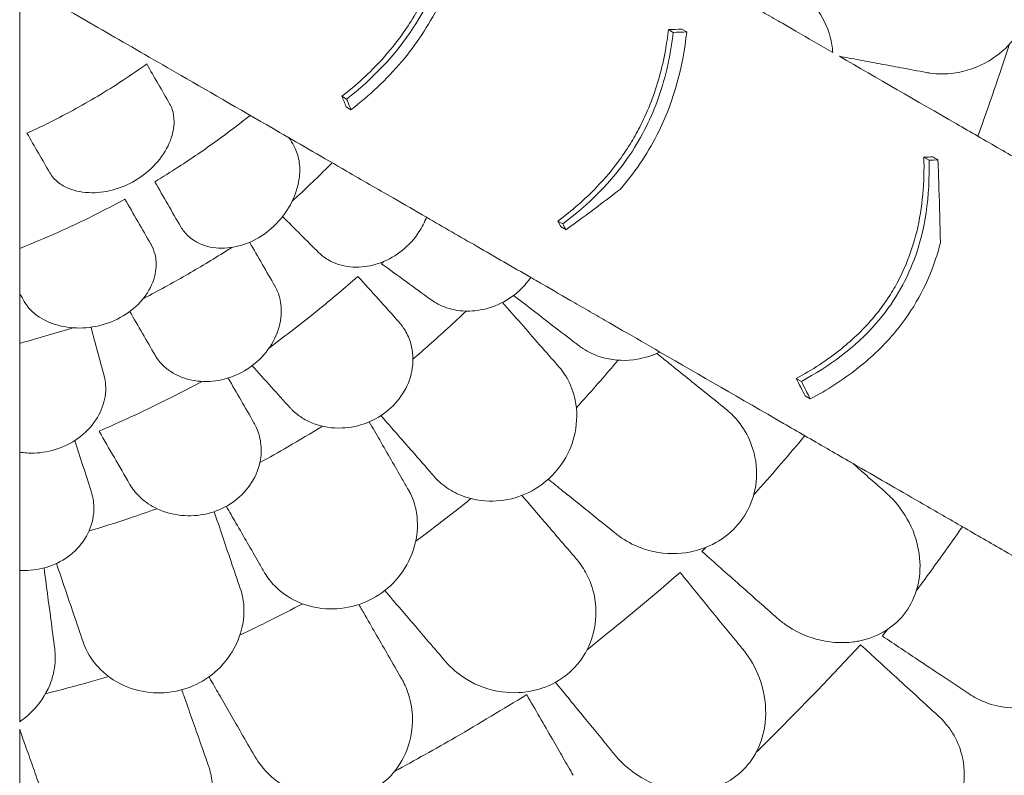
# Model space of a CAD drawing. Units: millimetres. Extents: x 0 to 70715, y -20658 to 20893.
# Drawn here: x 58636 to 59348, y 16619 to 17165 of the extents above; entities that cross this region are included whole.
import ezdxf

# ---------------------------------------------------------------- set-up
doc = ezdxf.new("R2010")
doc.units = ezdxf.units.MM

# ---------------------------------------------------------------- blocks, each defined once
blk = doc.blocks.new('A$C58021CC9')
at = {"color": 0, "linetype": 'Continuous', "lineweight": 0}
for p, q in [((30170.84, 13553.86), (30167.35, 13555.88)), ((30180.61, 13554.12), (30177.11, 13556.14)), ((29934.72, 13505.69), (29931.29, 13507.67)), ((29937.86, 13497.98), (29934.42, 13499.96)), ((30355.75, 13461.41), (30352.06, 13463.54)), ((30090.95, 13415.49), (30087.46, 13417.5)), ((30263.47, 13301.57), (30259.78, 13303.7)), ((30269.95, 13288.92), (30266.24, 13291.06))]:
    blk.add_line(p, q, dxfattribs=at)
for points, knots in [([(29931.29, 13507.67), (29941.6, 13515.64), (29951.36, 13524.5), (29965.79, 13540.39), (29970.92, 13546.75), (29978.82, 13557.92), (29981.79, 13562.5), (29987.24, 13571.76), (29989.72, 13576.41), (29995.18, 13587.65), (29997.95, 13594.29), (30005.65, 13615.81), (30009.13, 13630.89), (30011.18, 13646.04)], [0, 0, 0, 0, 4.035683, 4.035683, 6.505122, 6.505122, 8.147165, 8.147165, 9.729117, 9.729117, 11.901396, 11.901396, 16.638013, 16.638013, 16.638013, 16.638013]), ([(30014.61, 13644.06), (30012.5, 13628.53), (30008.88, 13613.07), (29998.2, 13583.78), (29991.51, 13570.29), (29969.9, 13537.21), (29953.34, 13520.1), (29934.72, 13505.69)], [-16.705094, -16.705094, -16.705094, -16.705094, -11.853396, -11.853396, -7.291883, -7.291883, 0, 0, 0, 0]), ([(30353.98, 13524.82), (30354.83, 13524.66), (30355.68, 13524.52), (30362.11, 13523.61), (30367.85, 13523.6), (30382.39, 13525.51), (30391.17, 13528.5), (30405.91, 13537.32), (30412.04, 13542.61), (30421.35, 13554.64), (30424.71, 13560.98), (30428.81, 13574.37), (30429.6, 13581.14), (30428.71, 13595.09), (30426.87, 13602.01), (30420.44, 13615.81), (30415.5, 13622.3), (30405.22, 13631.55), (30400.28, 13634.81), (30391.29, 13639.05), (30387.38, 13640.41), (30382.53, 13641.54), (30381.68, 13641.72), (30380.82, 13641.89)], [10.415507, 10.415507, 10.415507, 10.415507, 10.71002, 10.71002, 12.628629, 12.628629, 15.579818, 15.579818, 18.063911, 18.063911, 20.221716, 20.221716, 22.273744, 22.273744, 24.473245, 24.473245, 27.068155, 27.068155, 29.034387, 29.034387, 30.443722, 30.443722, 30.744258, 30.744258, 30.744258, 30.744258]), ([(29937.86, 13497.98), (29951.13, 13508.12), (29963.51, 13519.63), (29984.99, 13545.13), (29993.94, 13558.61), (30005.21, 13581.03), (30008.59, 13589), (30011.48, 13597.1)], [-17.786831, -17.786831, -17.786831, -17.786831, -12.620653, -12.620653, -7.719354, -7.719354, -5.089678, -5.089678, -5.089678, -5.089678]), ([(29698.38, 13278.37), (29698.38, 13291.55), (29698.38, 13304.48), (29698.38, 13336.36), (29698.38, 13355.01), (29698.38, 13401.99), (29698.38, 13429.44), (29698.38, 13475.99), (29698.38, 13495.68), (29698.38, 13532.96), (29698.38, 13550.53), (29698.38, 13574.45), (29698.38, 13581.56), (29698.38, 13588.49)], [964.526683, 964.526683, 964.526683, 964.526683, 1019.6413, 1019.6413, 1102.877324, 1102.877324, 1236.054963, 1236.054963, 1342.597075, 1342.597075, 1449.139186, 1449.139186, 1496.016116, 1496.016116, 1496.016116, 1496.016116]), ([(29968.3, 13434.21), (29956.89, 13440.8), (29945.69, 13447.26), (29918.08, 13463.21), (29901.93, 13472.53), (29861.24, 13496.02), (29837.47, 13509.74), (29797.15, 13533.02), (29780.11, 13542.86), (29747.82, 13561.5), (29732.6, 13570.29), (29711.89, 13582.25), (29705.73, 13585.81), (29699.73, 13589.27)], [964.526683, 964.526683, 964.526683, 964.526683, 1019.6413, 1019.6413, 1102.877324, 1102.877324, 1236.054963, 1236.054963, 1342.597075, 1342.597075, 1449.139186, 1449.139186, 1496.016116, 1496.016116, 1496.016116, 1496.016116]), ([(30286.2, 13539.35), (30285.91, 13543.1), (30285.29, 13546.78), (30282.29, 13558.22), (30278.73, 13565.36), (30270.56, 13575.97), (30266.41, 13579.89), (30261, 13583.55), (30260.17, 13584.08), (30259.32, 13584.58)], [22.600117, 22.600117, 22.600117, 22.600117, 23.77643, 23.77643, 26.376398, 26.376398, 28.3628, 28.3628, 28.719017, 28.719017, 28.719017, 28.719017]), ([(30224.59, 13574.92), (30228.94, 13572.4), (30233.22, 13569.93), (30241.61, 13565.09), (30245.72, 13562.72), (30249.74, 13560.39)], [-3.370672, -3.370672, -3.370672, -3.370672, -1.685052, -1.685052, 0, 0, 0, 0]), ([(30249.74, 13560.39), (30252.97, 13558.53), (30256.22, 13556.66), (30268.29, 13549.69), (30277.2, 13544.54), (30286.2, 13539.35)], [118.241964, 118.241964, 118.241964, 118.241964, 119.491449, 119.491449, 122.869745, 122.869745, 122.869745, 122.869745]), ([(30087.46, 13417.5), (30097.46, 13424.88), (30106.97, 13433.09), (30121.55, 13448.34), (30127, 13454.82), (30135.06, 13465.88), (30137.93, 13470.19), (30143.05, 13478.65), (30145.33, 13482.77), (30150.2, 13492.41), (30152.66, 13497.97), (30159.51, 13515.72), (30162.87, 13528.12), (30166.05, 13545.74), (30166.78, 13550.81), (30167.35, 13555.88)], [0, 0, 0, 0, 3.830411, 3.830411, 6.389007, 6.389007, 7.944762, 7.944762, 9.357909, 9.357909, 11.188554, 11.188554, 15.092748, 15.092748, 16.665355, 16.665355, 16.665355, 16.665355]), ([(30170.84, 13553.86), (30169.05, 13537.94), (30165.66, 13522.09), (30155.07, 13492.19), (30148.28, 13478.51), (30126.39, 13445.81), (30109.68, 13429.3), (30090.95, 13415.49)], [-16.735687, -16.735687, -16.735687, -16.735687, -11.80205, -11.80205, -7.17147, -7.17147, 0, 0, 0, 0]), ([(30132.39, 13440.33), (30132.78, 13440.78), (30133.18, 13441.24), (30144.3, 13454.22), (30153.36, 13467.89), (30171.75, 13505.51), (30177.98, 13529.58), (30180.61, 13554.12)], [-12.74947, -12.74947, -12.74947, -12.74947, -12.568193, -12.568193, -7.59439, -7.59439, 0, 0, 0, 0]), ([(30391.03, 13478.82), (30396.98, 13495.23), (30402.68, 13511.59), (30408.12, 13527.88), (30410.04, 13533.64), (30411.94, 13539.43), (30413.82, 13545.24)], [-5.151885, -5.151885, -5.151885, -5.151885, 0, 0, 0, 1.821619, 1.821619, 1.821619, 1.821619]), ([(30391.03, 13478.82), (30385.87, 13481.8), (30380.73, 13484.77), (30346.77, 13504.37), (30318.51, 13520.69), (30290.95, 13536.61)], [541.86691, 541.86691, 541.86691, 541.86691, 561.843165, 561.843165, 674.2254, 674.2254, 674.2254, 674.2254]), ([(30305.1, 13533.96), (30310.29, 13532.99), (30315.41, 13532.03), (30325.47, 13530.15), (30330.42, 13529.23), (30335.27, 13528.32)], [0, 0, 0, 0, 1.707776, 1.707776, 3.414825, 3.414825, 3.414825, 3.414825]), ([(29703.59, 13481.02), (29705.75, 13481.99), (29707.89, 13482.97), (29723.36, 13490.22), (29736.17, 13496.95), (29748.14, 13503.86), (29760.11, 13510.77), (29772.34, 13518.5), (29786.35, 13528.28), (29788.28, 13529.64), (29790.2, 13531.02)], [-4.808188, -4.808188, -4.808188, -4.808188, -4.147074, -4.147074, 0, 0, 0, 4.147074, 4.147074, 4.808188, 4.808188, 4.808188, 4.808188]), ([(29934.72, 13505.69), (29935.48, 13503.81), (29936.24, 13501.94), (29937.29, 13499.36), (29937.57, 13498.67), (29937.86, 13497.98)], [64.934636, 64.934636, 64.934636, 64.934636, 65.754016, 65.754016, 66.054361, 66.054361, 66.054361, 66.054361]), ([(29806.77, 13502.31), (29807.54, 13500.98), (29808.17, 13499.56), (29809.55, 13495.39), (29810, 13492.5), (29810, 13485.09), (29809.1, 13480.47), (29805.32, 13470.55), (29802.22, 13465.32), (29794.17, 13455.77), (29789.34, 13451.53), (29778.74, 13444.73), (29773.15, 13442.17), (29761.73, 13438.77), (29756.02, 13437.95), (29744.45, 13437.98), (29738.77, 13439.05), (29733.89, 13441.04), (29732.44, 13441.63), (29731.06, 13442.3), (29727.1, 13444.57), (29724.8, 13446.41), (29721.87, 13449.7), (29720.94, 13450.97), (29720.17, 13452.31)], [-13.333824, -13.333824, -13.333824, -13.333824, -12.630655, -12.630655, -11.387181, -11.387181, -9.625403, -9.625403, -7.634566, -7.634566, -5.692361, -5.692361, -3.852817, -3.852817, -2.035719, -2.035719, 0, 0, 0, 0.606445, 0.606445, 1.851979, 1.851979, 2.561629, 2.561629, 2.561629, 2.561629]), ([(29796.05, 13445.88), (29801.77, 13449.34), (29807.51, 13452.92), (29822.58, 13462.67), (29831.9, 13469.05), (29849.17, 13481.54), (29857.14, 13487.59), (29865.01, 13493.85)], [1.240014, 1.240014, 1.240014, 1.240014, 3.214996, 3.214996, 6.429992, 6.429992, 9.235012, 9.235012, 9.235012, 9.235012]), ([(30391.03, 13478.82), (30396.4, 13475.72), (30401.77, 13472.62), (30412.2, 13466.6), (30417.25, 13463.69), (30422.3, 13460.77)], [-3.875195, -3.875195, -3.875195, -3.875195, -1.930083, -1.930083, -0.100655, -0.100655, -0.100655, -0.100655]), ([(29896.59, 13471.74), (29896.94, 13471.13), (29897.27, 13470.5), (29899.04, 13466.83), (29900.02, 13463.48), (29901.14, 13455.31), (29900.95, 13450.38), (29898.74, 13439.21), (29896.33, 13432.98), (29889.5, 13421.59), (29885.26, 13416.48), (29875.64, 13408.05), (29870.47, 13404.73), (29859.63, 13399.96), (29854.12, 13398.52), (29842.8, 13397.51), (29837.16, 13398.12), (29832.13, 13399.77), (29829.48, 13400.63), (29827.02, 13401.77), (29821.84, 13404.99), (29819.3, 13407.24), (29816.34, 13410.94), (29815.54, 13412.11), (29814.84, 13413.34)], [-13.138754, -13.138754, -13.138754, -13.138754, -12.847244, -12.847244, -11.483619, -11.483619, -9.735816, -9.735816, -7.606171, -7.606171, -5.612131, -5.612131, -3.768063, -3.768063, -1.969017, -1.969017, 0, 0, 0, 1.03387, 1.03387, 2.393787, 2.393787, 2.97688, 2.97688, 2.97688, 2.97688]), ([(30259.78, 13303.7), (30271.14, 13309.86), (30282.17, 13316.96), (30300.95, 13332.07), (30308.89, 13339.71), (30319.59, 13352.51), (30322.93, 13356.98), (30328.45, 13365.31), (30330.7, 13369.07), (30335.13, 13377.27), (30337.24, 13381.7), (30342.34, 13393.9), (30344.88, 13401.78), (30351.16, 13427.51), (30352.55, 13445.7), (30352.06, 13463.54)], [0, 0, 0, 0, 3.985429, 3.985429, 7.321036, 7.321036, 9.002421, 9.002421, 10.319607, 10.319607, 11.794477, 11.794477, 14.292741, 14.292741, 19.801704, 19.801704, 19.801704, 19.801704]), ([(30355.75, 13461.41), (30356.1, 13448.85), (30355.52, 13436.12), (30351.94, 13412.11), (30349.19, 13400.87), (30338.8, 13372.78), (30329.62, 13357.37), (30302.29, 13326.04), (30283.44, 13312.38), (30263.47, 13301.57)], [-19.867481, -19.867481, -19.867481, -19.867481, -15.997542, -15.997542, -12.497773, -12.497773, -7.001005, -7.001005, 0, 0, 0, 0]), ([(30358.55, 13463.88), (30359.2, 13463.51), (30359.85, 13463.13), (30361.09, 13462.42), (30361.67, 13462.08), (30362.25, 13461.75)], [-248.9750531, -248.9750531, -248.9750531, -248.9750531, -248.6876428, -248.6876428, -248.4307308, -248.4307308, -248.4307308, -248.4307308]), ([(30362.25, 13461.75), (30362.49, 13454.79), (30362.72, 13447.83), (30363.34, 13427.85), (30363.7, 13414.83), (30364.02, 13401.83)], [0, 0, 0, 0, 2.147207, 2.147207, 6.169013, 6.169013, 6.169013, 6.169013]), ([(29895.43, 13431.96), (29896.19, 13432.65), (29896.95, 13433.34), (29906.23, 13441.86), (29914.45, 13449.75), (29922.32, 13457.62), (29922.98, 13458.28), (29923.64, 13458.94), (29924.3, 13459.61)], [-3.636425, -3.636425, -3.636425, -3.636425, -3.339863, -3.339863, 0, 0, 0, 0.280995, 0.280995, 0.280995, 0.280995]), ([(30132.39, 13440.33), (30127.13, 13436.31), (30121.84, 13432.3), (30108.84, 13422.56), (30101.09, 13416.85), (30093.27, 13411.2)], [0, 0, 0, 0, 2.053746, 2.053746, 5.027137, 5.027137, 5.027137, 5.027137]), ([(29698.38, 13397.64), (29707.73, 13401.33), (29716.96, 13405.21), (29736.41, 13413.92), (29746.59, 13418.8), (29762.57, 13426.98), (29768.54, 13430.15), (29774.4, 13433.38)], [1467.067216, 1467.067216, 1467.067216, 1467.067216, 1469.872236, 1469.872236, 1473.087232, 1473.087232, 1475.062214, 1475.062214, 1475.062214, 1475.062214]), ([(29992.44, 13420.27), (29991.06, 13416.62), (29989.26, 13413.04), (29983.77, 13404.59), (29979.67, 13400.05), (29970.31, 13392.53), (29965.2, 13389.61), (29954.49, 13385.52), (29948.98, 13384.41), (29937.72, 13383.99), (29932.08, 13384.88), (29924.21, 13387.83), (29921.59, 13389.19), (29917.5, 13392), (29915.91, 13393.31), (29914.47, 13394.76)], [2.516443, 2.516443, 2.516443, 2.516443, 3.748498, 3.748498, 5.577853, 5.577853, 7.366366, 7.366366, 9.170337, 9.170337, 11.161947, 11.161947, 12.268156, 12.268156, 13.061898, 13.061898, 13.061898, 13.061898]), ([(30067.81, 13376.76), (30054.91, 13384.2), (30042.01, 13391.65), (30016.89, 13406.16), (30004.66, 13413.22), (29992.44, 13420.27)], [-10.820815, -10.820815, -10.820815, -10.820815, -5.398521, -5.398521, -0.263277, -0.263277, -0.263277, -0.263277]), ([(30093.27, 13411.2), (30093.07, 13411.31), (30092.86, 13411.43), (30092.07, 13411.89), (30091.49, 13412.22), (30090.54, 13412.78), (30090.16, 13412.99), (30089.78, 13413.21)], [256.0664945, 256.0664945, 256.0664945, 256.0664945, 256.1577205, 256.1577205, 256.4132352, 256.4132352, 256.5808155, 256.5808155, 256.5808155, 256.5808155]), ([(29793.19, 13400.84), (29793.28, 13400.67), (29793.38, 13400.5), (29794.69, 13398.12), (29795.6, 13395.76), (29797, 13389.98), (29797.23, 13386.48), (29796.38, 13377.77), (29794.69, 13372.54), (29789.07, 13362.68), (29785.28, 13358.15), (29775.95, 13350.3), (29770.56, 13347.09), (29758.79, 13342.35), (29752.56, 13340.91), (29740.1, 13339.89), (29733.97, 13340.32), (29722.45, 13342.93), (29717.15, 13345.13), (29709.76, 13349.94), (29707.21, 13352.12), (29705.1, 13354.55), (29704.19, 13355.6), (29703.36, 13356.68), (29702.3, 13358.28), (29702.01, 13358.76), (29701.73, 13359.24)], [-15.343798, -15.343798, -15.343798, -15.343798, -15.262771, -15.262771, -14.229375, -14.229375, -12.850487, -12.850487, -10.885674, -10.885674, -8.983357, -8.983357, -7.087559, -7.087559, -5.174052, -5.174052, -3.248627, -3.248627, -1.277976, -1.277976, 0, 0, 0, 0.550354, 0.550354, 0.779957, 0.779957, 0.779957, 0.779957]), ([(29787.72, 13361.48), (29788.56, 13361.92), (29789.4, 13362.35), (29800.5, 13368.14), (29810.47, 13373.63), (29820.12, 13379.2), (29829.76, 13384.76), (29839.5, 13390.66), (29850.06, 13397.37), (29850.86, 13397.88), (29851.65, 13398.39)], [-3.612505, -3.612505, -3.612505, -3.612505, -3.339863, -3.339863, 0, 0, 0, 3.339863, 3.339863, 3.612505, 3.612505, 3.612505, 3.612505]), ([(30269.95, 13288.92), (30281.97, 13295.34), (30293.63, 13302.73), (30314.43, 13319.16), (30323.62, 13327.96), (30344.46, 13353.19), (30353.93, 13370.3), (30361.7, 13393.34), (30362.94, 13397.57), (30364.02, 13401.83)], [-21.553974, -21.553974, -21.553974, -21.553974, -17.359605, -17.359605, -13.509502, -13.509502, -7.526052, -7.526052, -6.1947, -6.1947, -6.1947, -6.1947]), ([(29878.86, 13325.94), (29890.7, 13334.67), (29902.25, 13343.6), (29923.55, 13360.84), (29933.38, 13369.13), (29942.9, 13377.48)], [1342.837818, 1342.837818, 1342.837818, 1342.837818, 1347.008212, 1347.008212, 1350.768322, 1350.768322, 1350.768322, 1350.768322]), ([(30067.81, 13376.76), (30065.84, 13373.82), (30063.57, 13371.07), (30056.67, 13364.23), (30051.65, 13360.71), (30040.71, 13355.36), (30034.87, 13353.63), (30024.36, 13352.27), (30019.7, 13352.29), (30015.24, 13352.93), (30013.12, 13353.23), (30011.05, 13353.67), (30006.21, 13355.04), (30003.51, 13356.11), (29999.14, 13358.36), (29997.41, 13359.42), (29995.77, 13360.61)], [-6.365139, -6.365139, -6.365139, -6.365139, -5.288267, -5.288267, -3.44316, -3.44316, -1.541082, -1.541082, 0, 0, 0, 0.732336, 0.732336, 1.762694, 1.762694, 2.502954, 2.502954, 2.502954, 2.502954]), ([(30099.59, 13358.41), (30091.7, 13362.97), (30083.8, 13367.53), (30073.21, 13373.64), (30070.51, 13375.2), (30067.81, 13376.76)], [-6.199995, -6.199995, -6.199995, -6.199995, -3.142069, -3.142069, -2.098098, -2.098098, -2.098098, -2.098098]), ([(29882.87, 13370.51), (29882.93, 13370.4), (29882.99, 13370.3), (29884.53, 13367.56), (29885.65, 13364.71), (29887.35, 13357.87), (29887.7, 13353.81), (29887, 13343.9), (29885.41, 13338.02), (29879.97, 13326.98), (29876.28, 13321.89), (29867.32, 13313.25), (29862.27, 13309.72), (29851.33, 13304.47), (29845.62, 13302.78), (29833.99, 13301.22), (29828.2, 13301.43), (29817.17, 13303.68), (29812.03, 13305.78), (29807.63, 13308.66), (29806.46, 13309.43), (29805.34, 13310.25), (29801.74, 13313.21), (29799.55, 13315.58), (29797.21, 13318.94), (29796.72, 13319.72), (29796.26, 13320.51)], [-14.129594, -14.129594, -14.129594, -14.129594, -14.082378, -14.082378, -12.908562, -12.908562, -11.419733, -11.419733, -9.375435, -9.375435, -7.424198, -7.424198, -5.579286, -5.579286, -3.774333, -3.774333, -1.922943, -1.922943, 0, 0, 0, 0.511801, 0.511801, 1.737411, 1.737411, 2.094033, 2.094033, 2.094033, 2.094033]), ([(30124.74, 13343.89), (30120.72, 13346.21), (30116.6, 13348.59), (30108.21, 13353.43), (30103.94, 13355.9), (30099.59, 13358.41)], [-3.370677, -3.370677, -3.370677, -3.370677, -1.683504, -1.683504, 0, 0, 0, 0]), ([(29982.66, 13317.66), (29986.64, 13321.06), (29990.58, 13324.5), (30003.54, 13335.96), (30012.42, 13344.12), (30021.15, 13352.45)], [4.856341, 4.856341, 4.856341, 4.856341, 6.426116, 6.426116, 10.044488, 10.044488, 10.044488, 10.044488]), ([(29698.38, 13329.17), (29699.29, 13329.41), (29700.19, 13329.65), (29701.1, 13329.9), (29711.85, 13332.78), (29722.79, 13335.95), (29734.81, 13339.73), (29735.79, 13340.04), (29736.77, 13340.35)], [-0.280995, -0.280995, -0.280995, -0.280995, 0, 0, 0, 3.339863, 3.339863, 3.636425, 3.636425, 3.636425, 3.636425]), ([(29972.47, 13344.64), (29974.14, 13342.78), (29975.64, 13340.76), (29978.78, 13335.53), (29980.21, 13332.19), (29982.69, 13323.16), (29983.08, 13317.24), (29981.38, 13305.53), (29979.44, 13299.85), (29973.47, 13289.48), (29969.64, 13284.89), (29960.41, 13277.06), (29955.15, 13273.95), (29943.64, 13269.44), (29937.49, 13268.18), (29924.33, 13267.63), (29917.45, 13268.71), (29911.25, 13270.98), (29908.28, 13272.07), (29905.47, 13273.43), (29900.09, 13276.75), (29897.56, 13278.74), (29894.8, 13281.48), (29894.3, 13282), (29893.82, 13282.54)], [-13.996271, -13.996271, -13.996271, -13.996271, -13.079099, -13.079099, -11.77234, -11.77234, -9.749613, -9.749613, -7.832233, -7.832233, -6.015032, -6.015032, -4.184326, -4.184326, -2.258904, -2.258904, 0, 0, 0, 1.082654, 1.082654, 2.238889, 2.238889, 2.50134, 2.50134, 2.50134, 2.50134]), ([(30161.2, 13322.84), (30152.2, 13328.03), (30143.29, 13333.18), (30131.22, 13340.15), (30127.97, 13342.02), (30124.74, 13343.89)], [1504.633081, 1504.633081, 1504.633081, 1504.633081, 1508.011377, 1508.011377, 1509.260862, 1509.260862, 1509.260862, 1509.260862]), ([(30108.58, 13323.5), (30112.56, 13321.27), (30116.9, 13319.56), (30128.94, 13316.58), (30137.02, 13316.27), (30150.6, 13318.64), (30156.01, 13320.35), (30161.2, 13322.84)], [10.568083, 10.568083, 10.568083, 10.568083, 12.214336, 12.214336, 14.893563, 14.893563, 16.686954, 16.686954, 16.686954, 16.686954]), ([(30266.03, 13262.32), (30260.87, 13265.3), (30255.73, 13268.27), (30220.11, 13288.83), (30190.26, 13306.06), (30161.2, 13322.84)], [541.86691, 541.86691, 541.86691, 541.86691, 561.843165, 561.843165, 680.690376, 680.690376, 680.690376, 680.690376]), ([(30100.81, 13282.47), (30102.17, 13283.97), (30103.53, 13285.47), (30113.73, 13296.82), (30122.42, 13306.81), (30130.94, 13316.94)], [5.706082, 5.706082, 5.706082, 5.706082, 6.312896, 6.312896, 10.28419, 10.28419, 10.28419, 10.28419]), ([(30193.81, 13293.78), (30189.67, 13297.11), (30185.44, 13300.51), (30176.83, 13307.45), (30172.44, 13310.97), (30167.99, 13314.56)], [0, 0, 0, 0, 1.848556, 1.848556, 3.697116, 3.697116, 3.697116, 3.697116]), ([(29759.46, 13305.27), (29759.99, 13303.3), (29760.33, 13301.28), (29760.72, 13296.35), (29760.59, 13293.41), (29759.27, 13285.42), (29757.41, 13280.39), (29751.53, 13270.55), (29747.42, 13265.85), (29737.63, 13258.12), (29732.16, 13255.09), (29720.6, 13251.03), (29714.7, 13249.95), (29705.27, 13249.7), (29701.77, 13249.94), (29698.38, 13250.5)], [-13.061243, -13.061243, -13.061243, -13.061243, -12.271456, -12.271456, -11.167332, -11.167332, -9.289239, -9.289239, -7.285032, -7.285032, -5.391446, -5.391446, -3.59831, -3.59831, -2.516199, -2.516199, -2.516199, -2.516199]), ([(30003.09, 13227.93), (30006.55, 13224.96), (30010.47, 13222.44), (30021.71, 13217.17), (30029.57, 13215.29), (30044.87, 13214.93), (30052.11, 13215.99), (30065.77, 13220.65), (30072.04, 13224.04), (30083.19, 13232.88), (30087.91, 13238.16), (30095.68, 13250.51), (30098.43, 13257.51), (30101.5, 13272.6), (30101.48, 13280.57), (30098.84, 13293.71), (30096.85, 13299.05), (30093.62, 13304.73), (30093.11, 13305.57), (30092.57, 13306.4)], [10.568083, 10.568083, 10.568083, 10.568083, 12.214336, 12.214336, 14.893563, 14.893563, 17.181823, 17.181823, 19.332854, 19.332854, 21.457514, 21.457514, 23.77643, 23.77643, 26.376398, 26.376398, 28.3628, 28.3628, 28.719017, 28.719017, 28.719017, 28.719017]), ([(29755.78, 13265.63), (29758.59, 13266.85), (29761.4, 13268.08), (29780.39, 13276.49), (29796.24, 13284.04), (29817.92, 13295.07), (29824.12, 13298.32), (29830.24, 13301.6)], [1341.139797, 1341.139797, 1341.139797, 1341.139797, 1342.004564, 1342.004564, 1347.008212, 1347.008212, 1349.044522, 1349.044522, 1349.044522, 1349.044522]), ([(30129.89, 13191.19), (30130.56, 13190.65), (30131.24, 13190.12), (30136.48, 13186.28), (30141.53, 13183.55), (30155.24, 13178.36), (30164.4, 13176.83), (30181.55, 13177.63), (30189.46, 13179.39), (30203.35, 13185.58), (30209.31, 13189.58), (30219.25, 13199.44), (30223.15, 13205.03), (30228.96, 13217.74), (30230.62, 13224.71), (30231.49, 13239.91), (30230.21, 13247.97), (30225.52, 13260.97), (30222.71, 13266.18), (30216.79, 13274.17), (30214, 13277.22), (30210.26, 13280.52), (30209.59, 13281.08), (30208.91, 13281.63)], [10.415507, 10.415507, 10.415507, 10.415507, 10.71002, 10.71002, 12.628629, 12.628629, 15.579818, 15.579818, 18.063911, 18.063911, 20.221716, 20.221716, 22.273744, 22.273744, 24.473245, 24.473245, 27.068155, 27.068155, 29.034387, 29.034387, 30.443722, 30.443722, 30.744258, 30.744258, 30.744258, 30.744258]), ([(29867.71, 13271.76), (29868.4, 13270.56), (29869.03, 13269.32), (29871.05, 13264.76), (29872.06, 13261.26), (29873.25, 13252.85), (29873.08, 13247.87), (29870.76, 13237.24), (29868.36, 13231.68), (29861.49, 13221.83), (29857.26, 13217.61), (29847.37, 13210.74), (29841.88, 13208.18), (29829.99, 13204.84), (29823.72, 13204.21), (29810.51, 13204.99), (29803.76, 13206.74), (29793.2, 13211.72), (29789.11, 13214.47), (29785.62, 13217.71), (29785.3, 13218.01), (29784.98, 13218.31), (29782.07, 13221.18), (29779.84, 13224.02), (29777.98, 13227.17), (29777.93, 13227.27), (29777.87, 13227.36)], [-15.00545, -15.00545, -15.00545, -15.00545, -14.496726, -14.496726, -13.179794, -13.179794, -11.446039, -11.446039, -9.467152, -9.467152, -7.626741, -7.626741, -5.811761, -5.811761, -3.901435, -3.901435, -1.681815, -1.681815, 0, 0, 0, 0.155907, 0.155907, 1.45262, 1.45262, 1.493569, 1.493569, 1.493569, 1.493569]), ([(29872.01, 13242.97), (29878.79, 13246.67), (29885.52, 13250.45), (29900.6, 13259.16), (29908.92, 13264.13), (29917.17, 13269.22)], [4.110111, 4.110111, 4.110111, 4.110111, 6.426291, 6.426291, 9.333417, 9.333417, 9.333417, 9.333417]), ([(30229.01, 13219.52), (30230.04, 13220.68), (30231.06, 13221.83), (30232.09, 13222.99), (30243.48, 13235.84), (30254.8, 13248.96), (30266.03, 13262.32)], [-0.4639, -0.4639, -0.4639, -0.4639, 0, 0, 0, 5.151885, 5.151885, 5.151885, 5.151885]), ([(30297.3, 13244.26), (30292.21, 13247.2), (30287.12, 13250.14), (30276.69, 13256.16), (30271.36, 13259.24), (30266.03, 13262.32)], [-3.774539, -3.774539, -3.774539, -3.774539, -1.930589, -1.930589, 0, 0, 0, 0]), ([(29974.95, 13231.01), (29972.36, 13235.49), (29969.71, 13240.09), (29964.26, 13249.52), (29961.48, 13254.34), (29958.64, 13259.26)], [0, 0, 0, 0, 1.911913, 1.911913, 3.824308, 3.824308, 3.824308, 3.824308]), ([(30320.45, 13224.87), (30316.78, 13228.12), (30313.05, 13231.42), (30306.52, 13237.21), (30303.73, 13239.69), (30300.91, 13242.18)], [0, 0, 0, 0, 1.614689, 1.614689, 2.800238, 2.800238, 2.800238, 2.800238]), ([(30378.35, 13197.47), (30368.61, 13203.09), (30358.91, 13208.69), (30333.01, 13223.64), (30316.89, 13232.95), (30300.91, 13242.18)], [399.888857, 399.888857, 399.888857, 399.888857, 436.162823, 436.162823, 497.167915, 497.167915, 497.167915, 497.167915]), ([(29750.09, 13222.25), (29750.86, 13219.87), (29751.4, 13217.42), (29752.14, 13211.36), (29752.09, 13207.72), (29750.69, 13198.47), (29748.64, 13192.91), (29742.32, 13182.9), (29738.24, 13178.5), (29728.56, 13171.45), (29723.2, 13168.81), (29711.58, 13165.41), (29705.51, 13164.72), (29699.12, 13165), (29698.75, 13165.03), (29698.38, 13165.05)], [-13.996271, -13.996271, -13.996271, -13.996271, -13.079099, -13.079099, -11.77234, -11.77234, -9.749613, -9.749613, -7.832233, -7.832233, -6.015032, -6.015032, -4.184326, -4.184326, -4.071241, -4.071241, -4.071241, -4.071241]), ([(29875.45, 13163.35), (29877.45, 13159.9), (29879.9, 13156.68), (29887.14, 13149.29), (29892.44, 13145.54), (29904.89, 13139.73), (29912.09, 13137.83), (29926.77, 13136.83), (29934.08, 13137.58), (29947.97, 13141.62), (29954.37, 13144.71), (29966.01, 13153.04), (29971.04, 13158.18), (29979.56, 13170.43), (29982.67, 13177.53), (29986.13, 13192.17), (29986.39, 13199.62), (29984.46, 13211.54), (29982.99, 13216.2), (29980.42, 13221.47), (29979.91, 13222.42), (29979.37, 13223.35)], [-29.498062, -29.498062, -29.498062, -29.498062, -28.032988, -28.032988, -25.792403, -25.792403, -23.385093, -23.385093, -21.129229, -21.129229, -18.999127, -18.999127, -16.823454, -16.823454, -14.378307, -14.378307, -11.866314, -11.866314, -10.119596, -10.119596, -9.72481, -9.72481, -9.72481, -9.72481]), ([(30091.15, 13222.36), (30095.26, 13219.05), (30099.32, 13215.79), (30107.3, 13209.37), (30111.22, 13206.22), (30115.06, 13203.12)], [0, 0, 0, 0, 1.707776, 1.707776, 3.414825, 3.414825, 3.414825, 3.414825]), ([(30324.89, 13220.93), (30325.79, 13220.14), (30326.66, 13219.33), (30333.08, 13213.03), (30337.82, 13206.61), (30345.46, 13191.69), (30348.14, 13182.97), (30349.63, 13166.77), (30349.13, 13159.43), (30345.52, 13146.18), (30342.81, 13140.34), (30335.23, 13129.81), (30330.48, 13125.33), (30318.9, 13117.89), (30312.12, 13115.3), (30305.14, 13113.95), (30303.82, 13113.69), (30302.5, 13113.48), (30292.03, 13112.14), (30282.81, 13112.99), (30266.12, 13117.65), (30258.55, 13121.26), (30249.6, 13127.52), (30247.45, 13129.22), (30245.41, 13131.03)], [-31.16345, -31.16345, -31.16345, -31.16345, -30.771099, -30.771099, -28.207098, -28.207098, -25.370043, -25.370043, -23.125461, -23.125461, -21.185403, -21.185403, -19.220389, -19.220389, -17.024601, -17.024601, -17.024601, -16.611215, -16.611215, -13.759446, -13.759446, -11.098693, -11.098693, -10.207259, -10.207259, -10.207259, -10.207259]), ([(30320.45, 13224.87), (30321.92, 13223.57), (30323.4, 13222.26), (30324.87, 13220.95), (30324.88, 13220.94), (30324.89, 13220.94), (30324.89, 13220.93)], [-266.4532897, -266.4532897, -266.4532897, -266.4532897, -265.8207009, -265.8207009, -265.8207009, -265.8177825, -265.8177825, -265.8177825, -265.8177825]), ([(29698.38, 13212.19), (29698.38, 13209.59), (29698.38, 13206.99), (29698.38, 13191.26), (29698.38, 13178.15), (29698.38, 13165.05)], [-6.088739, -6.088739, -6.088739, -6.088739, -5.139888, -5.139888, -0.344609, -0.344609, -0.344609, -0.344609]), ([(29984.68, 13186.11), (29989.73, 13189.83), (29994.75, 13193.58), (30008.14, 13203.77), (30016.46, 13210.27), (30024.69, 13216.89)], [4.432679, 4.432679, 4.432679, 4.432679, 6.31321, 6.31321, 9.479875, 9.479875, 9.479875, 9.479875]), ([(30088.11, 13188.09), (30084.65, 13192.12), (30081.12, 13196.24), (30073.93, 13204.64), (30070.27, 13208.91), (30066.55, 13213.25)], [0, 0, 0, 0, 1.848556, 1.848556, 3.697116, 3.697116, 3.697116, 3.697116]), ([(29748.4, 13193.39), (29758.07, 13196.3), (29767.7, 13199.35), (29784.1, 13204.83), (29790.89, 13207.19), (29797.66, 13209.62)], [3.397456, 3.397456, 3.397456, 3.397456, 6.426782, 6.426782, 8.583371, 8.583371, 8.583371, 8.583371]), ([(29854.72, 13199.26), (29857.56, 13194.34), (29860.34, 13189.52), (29865.78, 13180.09), (29868.44, 13175.49), (29871.03, 13171.01)], [0, 0, 0, 0, 1.912394, 1.912394, 3.824308, 3.824308, 3.824308, 3.824308]), ([(30346.58, 13150.22), (30347.99, 13152.14), (30349.39, 13154.05), (30360.74, 13169.55), (30370.45, 13183.12), (30379.89, 13196.58)], [349.794202, 349.794202, 349.794202, 349.794202, 350.456879, 350.456879, 355.169556, 355.169556, 355.169556, 355.169556]), ([(30410.19, 13179.09), (30405.19, 13181.97), (30400.18, 13184.86), (30390.08, 13190.69), (30384.99, 13193.64), (30379.89, 13196.58)], [-3.656052, -3.656052, -3.656052, -3.656052, -1.845204, -1.845204, 0, 0, 0, 0]), ([(30452.27, 13154.79), (30445.72, 13158.57), (30438.9, 13162.51), (30424.82, 13170.64), (30417.58, 13174.82), (30410.19, 13179.09)], [-5.357238, -5.357238, -5.357238, -5.357238, -2.67668, -2.67668, 0, 0, 0, 0]), ([(30006.43, 13098.99), (30006.99, 13098.33), (30007.56, 13097.69), (30012, 13092.95), (30016.46, 13089.34), (30028.99, 13081.72), (30037.71, 13078.54), (30054.72, 13076.17), (30062.81, 13076.44), (30077.61, 13079.98), (30084.2, 13082.81), (30095.79, 13090.67), (30100.64, 13095.46), (30108.69, 13106.88), (30111.6, 13113.43), (30115.24, 13128.21), (30115.47, 13136.36), (30113.25, 13150.01), (30111.45, 13155.65), (30107.1, 13164.59), (30104.91, 13168.1), (30101.84, 13172.02), (30101.29, 13172.7), (30100.72, 13173.37)], [10.415507, 10.415507, 10.415507, 10.415507, 10.71002, 10.71002, 12.628629, 12.628629, 15.579818, 15.579818, 18.063911, 18.063911, 20.221716, 20.221716, 22.273744, 22.273744, 24.473245, 24.473245, 27.068155, 27.068155, 29.034387, 29.034387, 30.443722, 30.443722, 30.744258, 30.744258, 30.744258, 30.744258]), ([(29698.38, 13165.05), (29698.38, 13161.34), (29698.38, 13157.62), (29698.38, 13144.86), (29698.38, 13135.82), (29698.38, 13126.77)], [-4.386215, -4.386215, -4.386215, -4.386215, -3.141387, -3.141387, -0.107089, -0.107089, -0.107089, -0.107089]), ([(30108.59, 13107.69), (30115.78, 13113.4), (30122.9, 13119.13), (30129.95, 13124.88), (30145.3, 13137.41), (30160.61, 13150.3), (30175.85, 13163.53)], [-2.729381, -2.729381, -2.729381, -2.729381, 0, 0, 0, 5.943991, 5.943991, 5.943991, 5.943991]), ([(30218.97, 13154.45), (30222.82, 13151.05), (30226.62, 13147.67), (30234.15, 13141.01), (30237.86, 13137.72), (30241.52, 13134.47)], [0, 0, 0, 0, 1.611512, 1.611512, 3.222566, 3.222566, 3.222566, 3.222566]), ([(29746.93, 13106.85), (29749, 13102.78), (29751.65, 13098.95), (29760.02, 13089.78), (29766.56, 13085.04), (29780.56, 13078.84), (29787.66, 13077.05), (29802.05, 13076.14), (29809.15, 13076.87), (29822.83, 13080.77), (29829.21, 13083.84), (29841.12, 13092.28), (29846.33, 13097.69), (29854.95, 13110.45), (29857.98, 13117.83), (29860.57, 13130.97), (29860.78, 13136.68), (29859.97, 13143.16), (29859.81, 13144.13), (29859.63, 13145.1)], [10.568083, 10.568083, 10.568083, 10.568083, 12.214336, 12.214336, 14.893563, 14.893563, 17.181823, 17.181823, 19.332854, 19.332854, 21.457514, 21.457514, 23.77643, 23.77643, 26.376398, 26.376398, 28.3628, 28.3628, 28.719017, 28.719017, 28.719017, 28.719017]), ([(29857.61, 13118.32), (29864.97, 13121.8), (29872.3, 13125.35), (29887.39, 13132.87), (29895.15, 13136.84), (29902.86, 13140.89)], [3.868105, 3.868105, 3.868105, 3.868105, 6.311441, 6.311441, 8.924871, 8.924871, 8.924871, 8.924871]), ([(29974.08, 13136.75), (29977.51, 13132.74), (29980.9, 13128.79), (29987.56, 13121.01), (29990.83, 13117.19), (29994.04, 13113.44)], [0, 0, 0, 0, 1.707776, 1.707776, 3.414825, 3.414825, 3.414825, 3.414825]), ([(30218.11, 13111.77), (30215.02, 13115.56), (30211.89, 13119.4), (30205.54, 13127.17), (30202.33, 13131.1), (30199.08, 13135.08)], [0, 0, 0, 0, 1.608748, 1.608748, 3.217617, 3.217617, 3.217617, 3.217617]), ([(30245.41, 13131.03), (30245.4, 13131.04), (30245.39, 13131.04), (30245.39, 13131.05), (30244.1, 13132.19), (30242.81, 13133.33), (30241.52, 13134.47)], [-572.7376728, -572.7376728, -572.7376728, -572.7376728, -572.7339953, -572.7339953, -572.7339953, -572.1830494, -572.1830494, -572.1830494, -572.1830494]), ([(29698.38, 13126.77), (29698.38, 13121.74), (29698.38, 13116.8), (29698.38, 13107.11), (29698.38, 13102.37), (29698.38, 13097.73)], [-3.370672, -3.370672, -3.370672, -3.370672, -1.685052, -1.685052, 0, 0, 0, 0]), ([(29964.79, 13103.62), (29962.13, 13108.22), (29959.42, 13112.92), (29953.89, 13122.49), (29951.08, 13127.37), (29948.22, 13132.32)], [0, 0, 0, 0, 1.848556, 1.848556, 3.697116, 3.697116, 3.697116, 3.697116]), ([(30390.39, 13072.44), (30395.67, 13069.68), (30401.35, 13067.71), (30414.61, 13065.24), (30422.25, 13065.21), (30437.71, 13067.97), (30445.4, 13070.76), (30456.95, 13077.31), (30461.04, 13080.16), (30468.54, 13086.53), (30471.95, 13089.98), (30475.05, 13093.73), (30480.65, 13100.49), (30485.11, 13108.07), (30490.15, 13121.23), (30491.51, 13126.48), (30492.24, 13131.71)], [36.245477, 36.245477, 36.245477, 36.245477, 38.347722, 38.347722, 40.938819, 40.938819, 43.546729, 43.546729, 45.071399, 45.071399, 46.530354, 46.530354, 46.530354, 49.16333, 49.16333, 50.860545, 50.860545, 50.860545, 50.860545]), ([(30221.32, 13107.85), (30221.31, 13107.85), (30221.3, 13107.86), (30221.3, 13107.87), (30220.24, 13109.17), (30219.17, 13110.47), (30218.11, 13111.77)], [265.8366511, 265.8366511, 265.8366511, 265.8366511, 265.8395201, 265.8395201, 265.8395201, 266.3779111, 266.3779111, 266.3779111, 266.3779111]), ([(30221.32, 13107.85), (30222.01, 13106.99), (30222.69, 13106.12), (30227.98, 13098.99), (30231.64, 13091.93), (30236.86, 13076.01), (30238.15, 13066.96), (30237.08, 13050.7), (30235.43, 13043.51), (30229.78, 13030.97), (30226.19, 13025.63), (30217.05, 13016.41), (30211.67, 13012.74), (30199.07, 13007.21), (30191.99, 13005.71), (30184.89, 13005.47), (30183.24, 13005.41), (30181.58, 13005.42), (30170.66, 13005.91), (30161.67, 13008.34), (30146.02, 13015.8), (30139.21, 13020.63), (30131.66, 13028.12), (30129.98, 13029.97), (30128.4, 13031.91)], [-31.181183, -31.181183, -31.181183, -31.181183, -30.81699, -30.81699, -28.260032, -28.260032, -25.414307, -25.414307, -23.163198, -23.163198, -21.219943, -21.219943, -19.255083, -19.255083, -17.061797, -17.061797, -17.061797, -16.55056, -16.55056, -13.678675, -13.678675, -11.029373, -11.029373, -10.214614, -10.214614, -10.214614, -10.214614]), ([(30230.68, 13033.3), (30234.6, 13037.17), (30238.49, 13041.04), (30264.59, 13067.16), (30285.98, 13089.43), (30306.25, 13111.27)], [348.925182, 348.925182, 348.925182, 348.925182, 350.456879, 350.456879, 359.253678, 359.253678, 359.253678, 359.253678]), ([(29698.38, 13055.63), (29701.49, 13057.76), (29704.36, 13060.14), (29712.76, 13068.46), (29717.17, 13075.1), (29722.28, 13087.49), (29723.6, 13093.04), (29724.06, 13099.55), (29724.1, 13100.54), (29724.12, 13101.53)], [22.600117, 22.600117, 22.600117, 22.600117, 23.77643, 23.77643, 26.376398, 26.376398, 28.3628, 28.3628, 28.719017, 28.719017, 28.719017, 28.719017]), ([(29698.38, 13097.73), (29698.38, 13093.99), (29698.38, 13090.25), (29698.38, 13076.31), (29698.38, 13066.02), (29698.38, 13055.63)], [118.241964, 118.241964, 118.241964, 118.241964, 119.491449, 119.491449, 122.869745, 122.869745, 122.869745, 122.869745]), ([(29717.03, 13075.87), (29727.87, 13078.58), (29738.67, 13081.46), (29753.87, 13085.73), (29758.32, 13087.01), (29762.75, 13088.31)], [3.026621, 3.026621, 3.026621, 3.026621, 6.377814, 6.377814, 7.764926, 7.764926, 7.764926, 7.764926]), ([(29843.26, 13074.1), (29840.99, 13078.04), (29838.71, 13081.98), (29836.02, 13086.64), (29835.61, 13087.36), (29835.19, 13088.08)], [5.980511, 5.980511, 5.980511, 5.980511, 7.451625, 7.451625, 7.720915, 7.720915, 7.720915, 7.720915]), ([(29868.12, 13031.04), (29868.55, 13030.3), (29869, 13029.56), (29872.49, 13024.08), (29876.22, 13019.71), (29887.13, 13009.92), (29895.12, 13005.19), (29911.4, 12999.74), (29919.41, 12998.52), (29934.6, 12999.28), (29941.6, 13000.85), (29954.43, 13006.45), (29960.09, 13010.26), (29970.1, 13020.01), (29974.16, 13025.91), (29980.46, 13039.77), (29982.18, 13047.75), (29982.51, 13061.57), (29981.77, 13067.44), (29979.14, 13077.03), (29977.63, 13080.88), (29975.34, 13085.3), (29974.92, 13086.07), (29974.48, 13086.83)], [10.415507, 10.415507, 10.415507, 10.415507, 10.71002, 10.71002, 12.628629, 12.628629, 15.579818, 15.579818, 18.063911, 18.063911, 20.221716, 20.221716, 22.273744, 22.273744, 24.473245, 24.473245, 27.068155, 27.068155, 29.034387, 29.034387, 30.443722, 30.443722, 30.744258, 30.744258, 30.744258, 30.744258]), ([(29828.04, 13043.25), (29826.28, 13048.26), (29824.47, 13053.37), (29820.8, 13063.8), (29818.93, 13069.11), (29817.03, 13074.5)], [0, 0, 0, 0, 1.848556, 1.848556, 3.697116, 3.697116, 3.697116, 3.697116]), ([(29843.26, 13074.1), (29845.9, 13069.53), (29848.5, 13065.03), (29853.62, 13056.16), (29856.14, 13051.8), (29858.61, 13047.52)], [0, 0, 0, 0, 1.707776, 1.707776, 3.414825, 3.414825, 3.414825, 3.414825]), ([(29969.24, 13019.68), (29984.17, 13027.8), (29998.9, 13036.06), (30013.39, 13044.43), (30030.55, 13054.34), (30047.73, 13064.6), (30064.9, 13075.21)], [-5.021262, -5.021262, -5.021262, -5.021262, 0, 0, 0, 5.943991, 5.943991, 5.943991, 5.943991]), ([(30106.43, 13058.82), (30109.67, 13054.85), (30112.88, 13050.92), (30119.22, 13043.15), (30122.35, 13039.32), (30125.44, 13035.54)], [0, 0, 0, 0, 1.607256, 1.607256, 3.214163, 3.214163, 3.214163, 3.214163]), ([(29698.38, 12934.58), (29698.38, 12940.54), (29698.38, 12946.48), (29698.38, 12985.69), (29698.38, 13018.32), (29698.38, 13050.15)], [541.86691, 541.86691, 541.86691, 541.86691, 561.843165, 561.843165, 674.2254, 674.2254, 674.2254, 674.2254]), ([(30268.75, 12956.33), (30273.55, 12952.79), (30278.86, 12949.98), (30291.59, 12945.52), (30299.14, 12944.32), (30314.84, 12944.69), (30322.87, 12946.27), (30335.28, 12950.98), (30339.75, 12953.18), (30348.14, 12958.32), (30352.04, 12961.21), (30355.67, 12964.44), (30362.23, 12970.27), (30367.8, 12977.08), (30376.31, 12991.98), (30379.14, 12999.88), (30381.75, 13016.09), (30381.39, 13024.2), (30378.01, 13037.4), (30375.75, 13042.64), (30371.21, 13049.96), (30369.47, 13052.35), (30367.54, 13054.6)], [36.245477, 36.245477, 36.245477, 36.245477, 38.347722, 38.347722, 40.938819, 40.938819, 43.546729, 43.546729, 45.071399, 45.071399, 46.530354, 46.530354, 46.530354, 49.16333, 49.16333, 51.802433, 51.802433, 54.543909, 54.543909, 56.550307, 56.550307, 57.596239, 57.596239, 57.596239, 57.596239]), ([(30098.56, 13016.92), (30096.12, 13021.15), (30093.64, 13025.43), (30088.63, 13034.11), (30086.1, 13038.5), (30083.54, 13042.94)], [0, 0, 0, 0, 1.606127, 1.606127, 3.21249, 3.21249, 3.21249, 3.21249]), ([(29703.16, 13036.56), (29704.92, 13031.59), (29706.65, 13026.68), (29710.05, 13017.02), (29711.72, 13012.27), (29713.37, 13007.62)], [0, 0, 0, 0, 1.707776, 1.707776, 3.414825, 3.414825, 3.414825, 3.414825]), ([(30125.44, 13035.54), (30126.42, 13034.34), (30127.4, 13033.14), (30128.38, 13031.93), (30128.39, 13031.92), (30128.4, 13031.91), (30128.4, 13031.91)], [572.2734411, 572.2734411, 572.2734411, 572.2734411, 572.7712157, 572.7712157, 572.7712157, 572.7749492, 572.7749492, 572.7749492, 572.7749492]), ([(29719.69, 12989.67), (29719.98, 12988.86), (29720.28, 12988.05), (29722.7, 12982.02), (29725.56, 12977.04), (29734.49, 12965.41), (29741.47, 12959.3), (29756.48, 12950.95), (29764.13, 12948.28), (29779.2, 12946.23), (29786.37, 12946.49), (29800.01, 12949.63), (29806.27, 12952.34), (29817.9, 12960.09), (29822.98, 12965.14), (29831.72, 12977.6), (29834.87, 12985.13), (29837.74, 12998.65), (29838.09, 13004.56), (29837.26, 13014.47), (29836.49, 13018.54), (29835.05, 13023.3), (29834.78, 13024.13), (29834.49, 13024.96)], [10.415507, 10.415507, 10.415507, 10.415507, 10.71002, 10.71002, 12.628629, 12.628629, 15.579818, 15.579818, 18.063911, 18.063911, 20.221716, 20.221716, 22.273744, 22.273744, 24.473245, 24.473245, 27.068155, 27.068155, 29.034387, 29.034387, 30.443722, 30.443722, 30.744258, 30.744258, 30.744258, 30.744258])]:
    blk.add_open_spline(points, degree=3, knots=knots, dxfattribs=at)
for points in [[(30167.35, 13555.88), (30170.6, 13555.97), (30173.85, 13556.06), (30177.11, 13556.14)], [(30180.61, 13554.12), (30177.35, 13554.04), (30174.09, 13553.95), (30170.84, 13553.86)], [(30305.1, 13533.96), (30300.39, 13534.84), (30295.67, 13535.72), (30290.95, 13536.61)], [(29806.77, 13502.31), (29801.24, 13511.88), (29795.72, 13521.45), (29790.2, 13531.02)], [(30335.27, 13528.32), (30341.48, 13527.16), (30347.72, 13525.99), (30353.98, 13524.82)], [(29934.42, 13499.96), (29933.37, 13502.54), (29932.32, 13505.11), (29931.29, 13507.67)], [(29720.17, 13452.31), (29714.64, 13461.88), (29709.12, 13471.45), (29703.59, 13481.02)], [(29896.59, 13471.74), (29895.47, 13473.68), (29894.35, 13475.61), (29893.23, 13477.55)], [(30352.06, 13463.54), (30354.23, 13463.66), (30356.39, 13463.77), (30358.55, 13463.88)], [(30362.25, 13461.75), (30360.09, 13461.64), (30357.92, 13461.52), (30355.75, 13461.41)], [(29814.84, 13413.34), (29808.57, 13424.19), (29802.31, 13435.04), (29796.05, 13445.88)], [(29793.19, 13400.84), (29786.92, 13411.69), (29780.66, 13422.54), (29774.4, 13433.38)], [(29992.44, 13420.27), (29984.4, 13424.92), (29976.35, 13429.56), (29968.3, 13434.21)], [(29914.47, 13394.76), (29905.8, 13403.43), (29897.13, 13412.1), (29888.46, 13420.77)], [(30089.78, 13413.21), (30089, 13414.64), (30088.23, 13416.07), (30087.46, 13417.5)], [(30090.95, 13415.49), (30091.72, 13414.06), (30092.5, 13412.63), (30093.27, 13411.2)], [(29882.87, 13370.51), (29876.78, 13381.06), (29870.69, 13391.6), (29864.6, 13402.15)], [(29960.02, 13386.59), (29960.53, 13387.14), (29961.04, 13387.69), (29961.55, 13388.25)], [(29995.77, 13360.61), (29983.86, 13369.27), (29971.94, 13377.93), (29960.02, 13386.59)], [(29972.47, 13344.64), (29962.61, 13355.59), (29952.76, 13366.54), (29942.9, 13377.48)], [(29701.73, 13359.24), (29700.61, 13361.18), (29699.5, 13363.11), (29698.38, 13365.05)], [(30085.79, 13340.37), (30075.66, 13348.14), (30065.53, 13355.91), (30055.4, 13363.69)], [(30074.24, 13328.04), (30065.3, 13338.24), (30056.35, 13348.45), (30047.4, 13358.65)], [(29796.26, 13320.51), (29790.17, 13331.06), (29784.08, 13341.6), (29778, 13352.15)], [(29759.46, 13305.27), (29756.29, 13317.11), (29753.12, 13328.95), (29749.94, 13340.8)], [(30085.79, 13340.37), (30091.6, 13335.91), (30097.26, 13331.57), (30102.75, 13327.36)], [(30088.34, 13311.97), (30083.78, 13317.17), (30079.07, 13322.54), (30074.24, 13328.04)], [(30102.75, 13327.36), (30104.62, 13325.92), (30106.56, 13324.63), (30108.58, 13323.5)], [(30167.99, 13314.56), (30164.98, 13316.98), (30161.97, 13319.4), (30158.96, 13321.82)], [(29893.82, 13282.54), (29884.69, 13292.68), (29875.56, 13302.82), (29866.43, 13312.97)], [(30092.57, 13306.4), (30091.3, 13308.34), (30089.89, 13310.2), (30088.34, 13311.97)], [(29867.71, 13271.76), (29861.5, 13282.52), (29855.28, 13293.29), (29849.07, 13304.05)], [(30266.24, 13291.06), (30264.09, 13295.25), (30261.93, 13299.47), (30259.78, 13303.7)], [(30263.47, 13301.57), (30265.63, 13297.33), (30267.79, 13293.11), (30269.95, 13288.92)], [(30208.91, 13281.63), (30203.87, 13285.69), (30198.83, 13289.74), (30193.81, 13293.78)], [(29698.38, 13278.37), (29698.38, 13269.07), (29698.38, 13259.78), (29698.38, 13250.5)], [(29984.02, 13248.92), (29975.85, 13258.24), (29967.68, 13267.55), (29959.51, 13276.87)], [(29958.64, 13259.26), (29956.12, 13263.63), (29953.59, 13268.01), (29951.07, 13272.38)], [(29777.87, 13227.36), (29770.51, 13240.12), (29763.14, 13252.88), (29755.78, 13265.63)], [(29750.09, 13222.25), (29746.12, 13234.46), (29742.15, 13246.66), (29738.19, 13258.87)], [(29698.38, 13212.19), (29698.38, 13225.17), (29698.38, 13237.95), (29698.38, 13250.5)], [(29984.02, 13248.92), (29988.85, 13243.41), (29993.56, 13238.05), (29998.12, 13232.85)], [(30300.91, 13242.18), (30299.71, 13242.87), (30298.51, 13243.57), (30297.3, 13244.26)], [(29998.12, 13232.85), (29999.67, 13231.08), (30001.33, 13229.43), (30003.09, 13227.93)], [(29979.37, 13223.35), (29977.89, 13225.91), (29976.42, 13228.47), (29974.95, 13231.01)], [(30091.15, 13222.36), (30087.61, 13225.21), (30084.07, 13228.06), (30080.53, 13230.91)], [(30066.55, 13213.25), (30064.84, 13215.24), (30063.14, 13217.23), (30061.44, 13219.22)], [(29854.72, 13199.26), (29852.39, 13203.29), (29850.07, 13207.31), (29847.75, 13211.33)], [(29850.98, 13172.11), (29846.98, 13183.89), (29842.98, 13195.67), (29838.99, 13207.45)], [(30115.06, 13203.12), (30119.98, 13199.16), (30124.93, 13195.18), (30129.89, 13191.19)], [(30379.89, 13196.58), (30379.38, 13196.88), (30378.87, 13197.17), (30378.35, 13197.47)], [(30100.72, 13173.37), (30096.51, 13178.28), (30092.3, 13183.19), (30088.11, 13188.09)], [(30191.63, 13178.68), (30192.57, 13179.68), (30193.51, 13180.68), (30194.44, 13181.68)], [(30218.97, 13154.45), (30209.86, 13162.53), (30200.74, 13170.6), (30191.63, 13178.68)], [(29737.35, 13133.54), (29733.23, 13145.69), (29729.1, 13157.83), (29724.98, 13169.98)], [(29857.86, 13151.87), (29855.63, 13158.42), (29853.34, 13165.18), (29850.98, 13172.11)], [(29871.03, 13171.01), (29872.5, 13168.47), (29873.97, 13165.91), (29875.45, 13163.35)], [(29720.9, 13129.7), (29719.28, 13142.05), (29717.65, 13154.39), (29716.03, 13166.73)], [(30199.08, 13135.08), (30191.34, 13144.56), (30183.6, 13154.04), (30175.85, 13163.53)], [(29859.63, 13145.1), (29859.21, 13147.38), (29858.61, 13149.64), (29857.86, 13151.87)], [(29974.08, 13136.75), (29970.16, 13141.32), (29966.24, 13145.9), (29962.32, 13150.47)], [(29948.22, 13132.32), (29946.67, 13135), (29945.11, 13137.69), (29943.56, 13140.38)], [(29737.35, 13133.54), (29739.71, 13126.6), (29742, 13119.85), (29744.22, 13113.29)], [(29723.69, 13108.51), (29722.79, 13115.37), (29721.86, 13122.44), (29720.9, 13129.7)], [(30322.07, 13117.51), (30323.27, 13119.09), (30324.47, 13120.67), (30325.67, 13122.24)], [(29744.22, 13113.29), (29744.98, 13111.07), (29745.88, 13108.91), (29746.93, 13106.85)], [(29994.04, 13113.44), (29998.15, 13108.64), (30002.28, 13103.82), (30006.43, 13098.99)], [(30349.18, 13099.46), (30340.14, 13105.48), (30331.11, 13111.5), (30322.07, 13117.51)], [(29724.12, 13101.53), (29724.14, 13103.84), (29724, 13106.18), (29723.69, 13108.51)], [(30332.23, 13087.52), (30323.57, 13095.43), (30314.91, 13103.35), (30306.25, 13111.27)], [(29974.48, 13086.83), (29971.24, 13092.44), (29968.01, 13098.04), (29964.79, 13103.62)], [(30349.18, 13099.46), (30361.58, 13091.2), (30373.5, 13083.27), (30384.7, 13075.81)], [(30106.43, 13058.82), (30099.54, 13067.26), (30092.64, 13075.7), (30085.75, 13084.14)], [(30362.2, 13060.11), (30352.72, 13068.78), (30342.67, 13077.97), (30332.23, 13087.52)], [(29817.03, 13074.5), (29816.54, 13075.9), (29816.04, 13077.3), (29815.55, 13078.69)], [(30083.54, 13042.94), (30077.33, 13053.69), (30071.11, 13064.45), (30064.9, 13075.21)], [(30384.7, 13075.81), (30386.55, 13074.58), (30388.45, 13073.45), (30390.39, 13072.44)], [(30367.54, 13054.6), (30365.9, 13056.53), (30364.11, 13058.37), (30362.2, 13060.11)], [(29703.16, 13036.56), (29701.57, 13041.09), (29699.97, 13045.62), (29698.38, 13050.15)], [(29858.61, 13047.52), (29861.77, 13042.05), (29864.94, 13036.56), (29868.12, 13031.04)], [(29834.49, 13024.96), (29832.33, 13031.07), (29830.19, 13037.17), (29828.04, 13043.25)]]:
    blk.add_open_spline(points, degree=3, dxfattribs=at)

msp = doc.modelspace()

# ---------------------------------------------------------------- block references
msp.add_blockref('A$C58021CC9', (28937.71, 3601.67))

doc.saveas('drawing.dxf')
